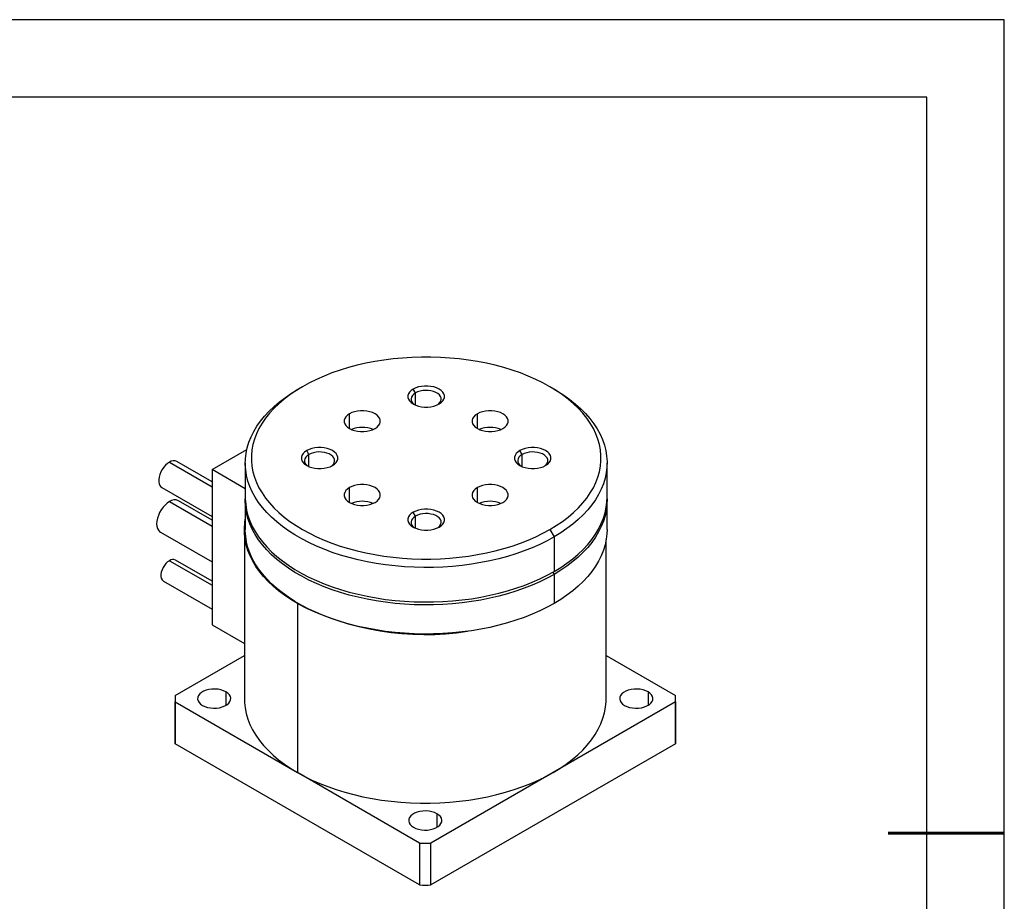
# Model space of a CAD drawing. Units: millimetres. Extents: x -3 to 188, y -3 to 132.
# Drawn here: x 106 to 188, y 59 to 132 of the extents above; entities that cross this region are included whole.
import ezdxf

# ---------------------------------------------------------------- set-up
doc = ezdxf.new("R2010")
doc.units = ezdxf.units.MM
doc.layers.add('1轮廓实线层', color=7, linetype='Continuous')
doc.layers.add('细实线层', color=7, linetype='Continuous')
doc.layers.add('粗实线层', color=7, linetype='Continuous', lineweight=25)

# ---------------------------------------------------------------- blocks, each defined once
blk = doc.blocks.new('*X6')
at = {"layer": '粗实线层'}
for p, q in [((138.5, 95), (-138.5, 95)), ((138.5, -95), (138.5, 95))]:
    blk.add_line(p, q, dxfattribs=at)
at = {"layer": '粗实线层', "lineweight": 60}
blk.add_line((148.5, 0), (133.5, 0), dxfattribs=at)
at = {"layer": '细实线层'}
for p, q in [((148.5, 105), (-148.5, 105)), ((148.5, -105), (148.5, 105))]:
    blk.add_line(p, q, dxfattribs=at)

msp = doc.modelspace()

# ---------------------------------------------------------------- linework, layer by layer
at = {"layer": '1轮廓实线层'}
for p, q in [((129.6142, 101.3819), (129.2606, 101.1777)), ((150.4755, 101.1767), (150.1219, 101.3809)), ((138.9833, 100.8614), (138.7977, 101.1829)), ((138.9833, 99.857), (138.9833, 100.8614)), ((133.5033, 97.9122), (133.5033, 99.1368)), ((144.1099, 97.9122), (144.1099, 99.1368)), ((122.1142, 94.5144), (124.9937, 96.1767)), ((130.1445, 95.7589), (129.9589, 96.0804)), ((130.1445, 94.7544), (130.1445, 95.7589)), ((147.8222, 95.7589), (147.6366, 96.0804)), ((147.8222, 94.7544), (147.8222, 95.7589)), ((118.5787, 95.1259), (122.1142, 93.0848)), ((122.1142, 93.5075), (119.2036, 95.1877)), ((124.8672, 95.0547), (124.8672, 92.1968)), ((154.8672, 92.1968), (154.8672, 95.0547)), ((124.8672, 92.9252), (122.1142, 94.5144)), ((122.1142, 94.5144), (122.1142, 81.6539)), ((117.9537, 93.0226), (122.1142, 90.6208)), ((133.5033, 91.7891), (133.5033, 93.0137)), ((144.1099, 91.7891), (144.1099, 93.0137)), ((118.5787, 91.8597), (122.1142, 89.8187)), ((122.1142, 90.3259), (119.3286, 91.934)), ((124.8672, 91.9518), (124.8672, 89.5449)), ((154.8672, 89.543), (154.8672, 91.9518)), ((138.9833, 90.6563), (138.7977, 90.9778)), ((138.9833, 89.6519), (138.9833, 90.6563)), ((117.8287, 89.3358), (122.1142, 86.8619)), ((124.7919, 89.5345), (124.7919, 75.5309)), ((150.1203, 89.544), (150.4738, 88.9316)), ((150.4738, 88.9316), (150.4738, 86.0737)), ((154.7919, 75.5309), (154.7919, 88.6762)), ((118.5787, 86.9604), (122.1142, 84.9194)), ((122.1142, 85.2576), (119.0786, 87.01)), ((150.3675, 86.013), (150.4738, 85.8288)), ((150.4738, 85.8288), (150.4738, 83.42)), ((118.0787, 85.2779), (122.1142, 82.9482)), ((129.1853, 83.4115), (129.1853, 69.4078)), ((122.1142, 81.6539), (124.7919, 80.1081)), ((119.0472, 75.8013), (124.7919, 79.1177)), ((154.7919, 79.1177), (160.5366, 75.8013)), ((123.2641, 76.0921), (123.2641, 74.9696)), ((158.2641, 76.0921), (158.2641, 74.9696)), ((119.0419, 75.5309), (119.0419, 72.0606)), ((119.0472, 71.7901), (119.0472, 75.2604)), ((119.0472, 75.2604), (129.1853, 69.4078)), ((160.5366, 75.2604), (150.3985, 69.4078)), ((160.5366, 75.2604), (160.5366, 71.7901)), ((160.5419, 72.0606), (160.5419, 75.5309)), ((139.3234, 60.0849), (119.0472, 71.7901)), ((160.5366, 71.7901), (140.2604, 60.0849)), ((139.3234, 63.5552), (129.1853, 69.4078)), ((150.3985, 69.4078), (140.2604, 63.5552)), ((140.7641, 65.9896), (140.7641, 64.8671)), ((139.3234, 63.5552), (139.3234, 60.0849)), ((140.2604, 60.0849), (140.2604, 63.5552))]:
    msp.add_line(p, q, dxfattribs=at)
at = {"layer": '1轮廓实线层', "flags": 128}
for points in [[(150.1203, 89.544), (150.6603, 89.8731), (151.1687, 90.2186), (151.644, 90.5795), (152.0847, 90.9548), (152.4895, 91.3432), (152.8574, 91.7438), (153.1871, 92.1552), (153.4778, 92.5764), (153.7285, 93.006), (153.9386, 93.4428), (154.1074, 93.8855), (154.2345, 94.3329), (154.3194, 94.7836), (154.3619, 95.2363), (154.3619, 95.6896), (154.3194, 96.1423), (154.2345, 96.593), (154.1074, 97.0404), (153.9386, 97.4831), (153.7285, 97.9199), (153.4778, 98.3495), (153.1871, 98.7707), (152.8574, 99.1821), (152.4895, 99.5827), (152.0847, 99.9711), (151.644, 100.3464), (151.1687, 100.7073), (150.6603, 101.0528), (150.1203, 101.3819), (149.5501, 101.6937), (148.9516, 101.9872), (148.3264, 102.2615), (147.6765, 102.5159), (147.0036, 102.7497), (146.3097, 102.962), (145.597, 103.1524), (144.8675, 103.3202), (144.1233, 103.4649), (143.3666, 103.5862), (142.5997, 103.6837), (141.8247, 103.757), (141.044, 103.806), (140.2599, 103.8306), (139.4746, 103.8306), (138.6904, 103.806), (137.9097, 103.757), (137.1348, 103.6837), (136.3678, 103.5862), (135.6111, 103.4649), (134.8669, 103.3202), (134.1374, 103.1524), (133.4247, 102.962), (132.7309, 102.7497), (132.058, 102.5159), (131.408, 102.2615), (130.7828, 101.9872), (130.1843, 101.6937), (129.6142, 101.3819)], [(129.6142, 101.3819), (129.0741, 101.0528), (128.5657, 100.7073), (128.0905, 100.3464), (127.6498, 99.9711), (127.2449, 99.5827), (126.8771, 99.1821), (126.5473, 98.7707), (126.2567, 98.3495), (126.0059, 97.9199), (125.7958, 97.4831), (125.627, 97.0404), (125.5, 96.593), (125.415, 96.1423), (125.3725, 95.6896), (125.3725, 95.2363), (125.415, 94.7836), (125.5, 94.3329), (125.627, 93.8855), (125.7958, 93.4428), (126.0059, 93.006), (126.2567, 92.5764), (126.5473, 92.1552), (126.8771, 91.7438), (127.2449, 91.3432), (127.6498, 90.9548), (128.0905, 90.5795), (128.5657, 90.2186), (129.0741, 89.8731), (129.6142, 89.544), (130.1843, 89.2322), (130.7828, 88.9387), (131.408, 88.6644), (132.058, 88.41), (132.7309, 88.1763), (133.4247, 87.9639), (134.1374, 87.7735), (134.8669, 87.6057), (135.6111, 87.461), (136.3678, 87.3397), (137.1348, 87.2423), (137.9097, 87.1689), (138.6904, 87.1199), (139.4746, 87.0954), (140.2599, 87.0954), (141.044, 87.1199), (141.8247, 87.1689), (142.5997, 87.2423), (143.3666, 87.3397), (144.1233, 87.461), (144.8675, 87.6057), (145.597, 87.7735), (146.3097, 87.9639), (147.0036, 88.1763), (147.6765, 88.41), (148.3264, 88.6644), (148.9516, 88.9387), (149.5501, 89.2322), (150.1203, 89.544)], [(140.9367, 99.9481), (141.1062, 100.0647), (141.238, 100.1965), (141.3282, 100.3395), (141.374, 100.4894), (141.374, 100.6416), (141.3282, 100.7915), (141.238, 100.9345), (141.1062, 101.0663), (140.9367, 101.1829), (140.7348, 101.2807), (140.5064, 101.3568), (140.2587, 101.4089), (139.999, 101.4353), (139.7354, 101.4353), (139.4758, 101.4089), (139.228, 101.3568), (138.9997, 101.2807), (138.7977, 101.1829)], [(150.4738, 88.9316), (149.8943, 88.6144), (149.2863, 88.3155), (148.6517, 88.0356), (147.9921, 87.7757), (147.3095, 87.5364), (146.6058, 87.3184), (145.883, 87.1223), (145.1432, 86.9487), (144.3884, 86.7981), (143.6208, 86.6709), (142.8425, 86.5674), (142.0558, 86.488), (141.2629, 86.4329), (140.4661, 86.4023), (139.6675, 86.3961), (138.8696, 86.4145), (138.0744, 86.4574), (137.2843, 86.5247), (136.5016, 86.6162), (135.7284, 86.7315), (134.9669, 86.8705), (134.2193, 87.0326), (133.4878, 87.2175), (132.7743, 87.4247), (132.0809, 87.6534), (131.4096, 87.9031), (130.7622, 88.1731), (130.1407, 88.4626), (129.5467, 88.7708), (128.982, 89.0968), (128.4482, 89.4397), (127.9467, 89.7985), (127.479, 90.1722), (127.0464, 90.5597), (126.6502, 90.96), (126.2914, 91.3719), (125.9711, 91.7942), (125.6902, 92.2258), (125.4495, 92.6654), (125.2497, 93.1118), (125.0913, 93.5636), (124.9747, 94.0197), (124.9004, 94.4788), (124.8685, 94.9394), (124.8792, 95.4004), (124.9323, 95.8604), (125.0277, 96.3181), (125.1653, 96.7723), (125.3444, 97.2216), (125.5648, 97.6647), (125.8257, 98.1004), (126.1264, 98.5275), (126.466, 98.9448), (126.8437, 99.351), (127.2582, 99.7451), (127.7085, 100.1258), (128.1933, 100.4922), (128.7111, 100.8432), (129.2606, 101.1777)], [(138.7977, 101.1829), (138.6282, 101.0663), (138.4964, 100.9345), (138.4063, 100.7915), (138.3605, 100.6416), (138.3605, 100.4894), (138.4063, 100.3395), (138.4964, 100.1965), (138.6282, 100.0647), (138.7977, 99.9481), (138.9997, 99.8503), (139.228, 99.7742), (139.4758, 99.7221), (139.7354, 99.6957), (139.999, 99.6957), (140.2587, 99.7221), (140.5064, 99.7742), (140.7348, 99.8503), (140.9367, 99.9481)], [(138.9833, 100.8614), (138.836, 100.759), (138.7237, 100.6426), (138.6504, 100.5164), (138.6186, 100.3845), (138.6292, 100.2515), (138.682, 100.1218), (138.7752, 100), (138.8992, 99.8946)], [(140.8352, 99.8946), (140.8985, 99.9434), (141.0107, 100.0597), (141.084, 100.1859), (141.1159, 100.3178), (141.1052, 100.4509), (141.0524, 100.5805), (140.9592, 100.7023), (140.8289, 100.8122), (140.6658, 100.9063), (140.4755, 100.9816), (140.2645, 101.0354), (140.0399, 101.0659), (139.8095, 101.072), (139.581, 101.0536), (139.3623, 101.0113), (139.1608, 100.9465), (138.9833, 100.8614)], [(150.4755, 101.1767), (150.7524, 101.0126), (151.2863, 100.6697), (151.7877, 100.3109), (152.2554, 99.9372), (152.688, 99.5496), (153.0843, 99.1494), (153.443, 98.7375), (153.7633, 98.3151), (154.0442, 97.8836), (154.2849, 97.444), (154.4848, 96.9976), (154.6432, 96.5457), (154.7597, 96.0896), (154.834, 95.6306), (154.8659, 95.17), (154.8553, 94.709), (154.8021, 94.2489), (154.7067, 93.7912), (154.5692, 93.3371), (154.39, 92.8878), (154.1696, 92.4447), (153.9087, 92.0089), (153.608, 91.5818), (153.2684, 91.1646), (152.8907, 90.7583), (152.4762, 90.3643), (152.0259, 89.9835), (151.5411, 89.6172), (151.0233, 89.2662), (150.4738, 88.9316)], [(133.5033, 99.1368), (133.3352, 99.0212), (133.2045, 98.8904), (133.115, 98.7486), (133.0696, 98.6), (133.0696, 98.449), (133.115, 98.3004), (133.2045, 98.1585), (133.3352, 98.0278), (133.5033, 97.9122), (133.7036, 97.8152), (133.93, 97.7397), (134.1757, 97.6881), (134.4332, 97.6618), (134.6946, 97.6618), (134.9521, 97.6881), (135.1978, 97.7397), (135.4243, 97.8152), (135.6246, 97.9122)], [(135.6246, 97.9122), (135.7926, 98.0278), (135.9234, 98.1585), (136.0128, 98.3004), (136.0582, 98.449), (136.0582, 98.6), (136.0128, 98.7486), (135.9234, 98.8904), (135.7926, 99.0212), (135.6246, 99.1368), (135.4243, 99.2338), (135.1978, 99.3093), (134.9521, 99.3609), (134.6946, 99.3871), (134.4332, 99.3871), (134.1757, 99.3609), (133.93, 99.3093), (133.7036, 99.2338), (133.5033, 99.1368)], [(144.1099, 99.1368), (143.9418, 99.0212), (143.8111, 98.8904), (143.7216, 98.7486), (143.6762, 98.6), (143.6762, 98.449), (143.7216, 98.3004), (143.8111, 98.1585), (143.9418, 98.0278), (144.1099, 97.9122), (144.3102, 97.8152), (144.5366, 97.7397), (144.7823, 97.6881), (145.0398, 97.6618), (145.3013, 97.6618), (145.5587, 97.6881), (145.8044, 97.7397), (146.0309, 97.8152), (146.2312, 97.9122)], [(146.2312, 97.9122), (146.3992, 98.0278), (146.53, 98.1585), (146.6194, 98.3004), (146.6648, 98.449), (146.6648, 98.6), (146.6194, 98.7486), (146.53, 98.8904), (146.3992, 99.0212), (146.2312, 99.1368), (146.0309, 99.2338), (145.8044, 99.3093), (145.5587, 99.3609), (145.3013, 99.3871), (145.0398, 99.3871), (144.7823, 99.3609), (144.5366, 99.3093), (144.3102, 99.2338), (144.1099, 99.1368)], [(129.9589, 96.0804), (129.7894, 95.9638), (129.6576, 95.832), (129.5674, 95.6889), (129.5216, 95.5391), (129.5216, 95.3869), (129.5674, 95.237), (129.6576, 95.0939), (129.7894, 94.9621), (129.9589, 94.8455), (130.1608, 94.7477), (130.3892, 94.6716), (130.6369, 94.6196), (130.8966, 94.5931), (131.1602, 94.5931), (131.4198, 94.6196), (131.6676, 94.6716), (131.8959, 94.7477), (132.0979, 94.8455)], [(130.1445, 95.7589), (129.9971, 95.6564), (129.8849, 95.5401), (129.8116, 95.4138), (129.7797, 95.2819), (129.7904, 95.1489), (129.8432, 95.0193), (129.9364, 94.8975), (130.0604, 94.792)], [(132.0979, 94.8455), (132.2673, 94.9621), (132.3992, 95.0939), (132.4893, 95.237), (132.5351, 95.3869), (132.5351, 95.5391), (132.4893, 95.6889), (132.3992, 95.832), (132.2673, 95.9638), (132.0979, 96.0804), (131.8959, 96.1782), (131.6676, 96.2543), (131.4198, 96.3063), (131.1602, 96.3328), (130.8966, 96.3328), (130.6369, 96.3063), (130.3892, 96.2543), (130.1608, 96.1782), (129.9589, 96.0804)], [(131.9964, 94.792), (132.0596, 94.8408), (132.1719, 94.9571), (132.2452, 95.0834), (132.277, 95.2153), (132.2664, 95.3483), (132.2136, 95.4779), (132.1204, 95.5997), (131.99, 95.7096), (131.8269, 95.8038), (131.6366, 95.879), (131.4256, 95.9328), (131.2011, 95.9633), (130.9707, 95.9695), (130.7422, 95.9511), (130.5235, 95.9087), (130.322, 95.8439), (130.1445, 95.7589)], [(147.6366, 96.0804), (147.4671, 95.9638), (147.3353, 95.832), (147.2451, 95.6889), (147.1993, 95.5391), (147.1993, 95.3869), (147.2451, 95.237), (147.3353, 95.0939), (147.4671, 94.9621), (147.6366, 94.8455), (147.8385, 94.7477), (148.0668, 94.6716), (148.3146, 94.6196), (148.5742, 94.5931), (148.8379, 94.5931), (149.0975, 94.6196), (149.3453, 94.6716), (149.5736, 94.7477), (149.7756, 94.8455)], [(147.8222, 95.7589), (147.6748, 95.6564), (147.5626, 95.5401), (147.4893, 95.4138), (147.4574, 95.2819), (147.468, 95.1489), (147.5209, 95.0193), (147.614, 94.8975), (147.7381, 94.792)], [(149.7756, 94.8455), (149.945, 94.9621), (150.0768, 95.0939), (150.167, 95.237), (150.2128, 95.3869), (150.2128, 95.5391), (150.167, 95.6889), (150.0768, 95.832), (149.945, 95.9638), (149.7756, 96.0804), (149.5736, 96.1782), (149.3453, 96.2543), (149.0975, 96.3063), (148.8379, 96.3328), (148.5742, 96.3328), (148.3146, 96.3063), (148.0668, 96.2543), (147.8385, 96.1782), (147.6366, 96.0804)], [(149.674, 94.792), (149.7373, 94.8408), (149.8495, 94.9571), (149.9228, 95.0834), (149.9547, 95.2153), (149.9441, 95.3483), (149.8913, 95.4779), (149.7981, 95.5997), (149.6677, 95.7096), (149.5046, 95.8038), (149.3143, 95.879), (149.1033, 95.9328), (148.8787, 95.9633), (148.6483, 95.9695), (148.4199, 95.9511), (148.2012, 95.9087), (147.9996, 95.8439), (147.8222, 95.7589)], [(118.5787, 95.1259), (118.4163, 95.0147), (118.2594, 94.8726), (118.1134, 94.7044), (117.9832, 94.5157), (117.8733, 94.3131), (117.7874, 94.1034), (117.7285, 93.8937), (117.6986, 93.6913), (117.6986, 93.5029), (117.7285, 93.3351), (117.7874, 93.1935), (117.8733, 93.0829), (117.9537, 93.0226)], [(135.6246, 91.7891), (135.7926, 91.9047), (135.9234, 92.0355), (136.0128, 92.1773), (136.0582, 92.326), (136.0582, 92.4769), (136.0128, 92.6255), (135.9234, 92.7674), (135.7926, 92.8981), (135.6246, 93.0137), (135.4243, 93.1108), (135.1978, 93.1862), (134.9521, 93.2378), (134.6946, 93.2641), (134.4332, 93.2641), (134.1757, 93.2378), (133.93, 93.1862), (133.7036, 93.1108), (133.5033, 93.0137)], [(146.2312, 91.7891), (146.3992, 91.9047), (146.53, 92.0355), (146.6194, 92.1773), (146.6648, 92.326), (146.6648, 92.4769), (146.6194, 92.6255), (146.53, 92.7674), (146.3992, 92.8981), (146.2312, 93.0137), (146.0309, 93.1108), (145.8044, 93.1862), (145.5587, 93.2378), (145.3013, 93.2641), (145.0398, 93.2641), (144.7823, 93.2378), (144.5366, 93.1862), (144.3102, 93.1108), (144.1099, 93.0137)], [(133.5033, 93.0137), (133.3352, 92.8981), (133.2045, 92.7674), (133.115, 92.6255), (133.0696, 92.4769), (133.0696, 92.326), (133.115, 92.1773), (133.2045, 92.0355), (133.3352, 91.9047), (133.5033, 91.7891), (133.7036, 91.6921), (133.93, 91.6166), (134.1757, 91.565), (134.4332, 91.5388), (134.6946, 91.5388), (134.9521, 91.565), (135.1978, 91.6166), (135.4243, 91.6921), (135.6246, 91.7891)], [(144.1099, 93.0137), (143.9418, 92.8981), (143.8111, 92.7674), (143.7216, 92.6255), (143.6762, 92.4769), (143.6762, 92.326), (143.7216, 92.1773), (143.8111, 92.0355), (143.9418, 91.9047), (144.1099, 91.7891), (144.3102, 91.6921), (144.5366, 91.6166), (144.7823, 91.565), (145.0398, 91.5388), (145.3013, 91.5388), (145.5587, 91.565), (145.8044, 91.6166), (146.0309, 91.6921), (146.2312, 91.7891)], [(118.5787, 91.8597), (118.3945, 91.7348), (118.2159, 91.5764), (118.0483, 91.3894), (117.8969, 91.1796), (117.7662, 90.9531), (117.6601, 90.717), (117.582, 90.4784), (117.5341, 90.2446), (117.518, 90.0226), (117.5341, 89.8192), (117.582, 89.6406), (117.6601, 89.4922), (117.7662, 89.3785), (117.8287, 89.3358)], [(124.8672, 92.1968), (124.8685, 92.0815), (124.9004, 91.6209), (124.9747, 91.1618), (125.0913, 90.7057), (125.2497, 90.2539), (125.4495, 89.8075), (125.6902, 89.3679), (125.9711, 88.9363), (126.2914, 88.514), (126.6502, 88.1021), (127.0464, 87.7018), (127.479, 87.3143), (127.9467, 86.9406), (128.4482, 86.5818), (128.982, 86.2389), (129.5467, 85.9129), (130.1407, 85.6047), (130.7622, 85.3152), (131.4096, 85.0452), (132.0809, 84.7955), (132.7743, 84.5668), (133.4878, 84.3596), (134.2193, 84.1747), (134.9669, 84.0126), (135.7284, 83.8736), (136.5016, 83.7583), (137.2843, 83.6668), (138.0744, 83.5995), (138.8696, 83.5566), (139.6675, 83.5382), (140.4661, 83.5444), (141.2629, 83.575), (142.0558, 83.6301), (142.8425, 83.7095), (143.6208, 83.813), (144.3884, 83.9402), (145.1432, 84.0908), (145.883, 84.2644), (146.6058, 84.4605), (147.3095, 84.6785), (147.9921, 84.9178), (148.6517, 85.1777), (149.2863, 85.4576), (149.8943, 85.7565), (150.4738, 86.0737)], [(150.4738, 85.8288), (149.8943, 85.5116), (149.2863, 85.2126), (148.6517, 84.9328), (147.9921, 84.6728), (147.3095, 84.4335), (146.6058, 84.2155), (145.883, 84.0194), (145.1432, 83.8458), (144.3884, 83.6952), (143.6208, 83.568), (142.8425, 83.4646), (142.0558, 83.3852), (141.2629, 83.3301), (140.4661, 83.2994), (139.6675, 83.2933), (138.8696, 83.3117), (138.0744, 83.3546), (137.2843, 83.4219), (136.5016, 83.5133), (135.7284, 83.6287), (134.9669, 83.7676), (134.2193, 83.9298), (133.4878, 84.1147), (132.7743, 84.3218), (132.0809, 84.5505), (131.4096, 84.8003), (130.7622, 85.0703), (130.1407, 85.3598), (129.5467, 85.6679), (128.982, 85.9939), (128.4482, 86.3368), (127.9467, 86.6956), (127.479, 87.0693), (127.0464, 87.4569), (126.6502, 87.8572), (126.2914, 88.269), (125.9711, 88.6914), (125.6902, 89.1229), (125.4495, 89.5625), (125.2497, 90.0089), (125.0913, 90.4608), (124.9747, 90.9169), (124.9004, 91.3759), (124.8685, 91.8366), (124.8687, 92.0743)], [(150.4738, 86.0737), (151.0233, 86.4083), (151.5411, 86.7593), (152.0259, 87.1256), (152.4762, 87.5064), (152.8907, 87.9005), (153.2684, 88.3067), (153.608, 88.7239), (153.9087, 89.151), (154.1696, 89.5868), (154.39, 90.0299), (154.5692, 90.4792), (154.7067, 90.9333), (154.8021, 91.3911), (154.8553, 91.8511), (154.8672, 92.1968)], [(154.8657, 92.0743), (154.8659, 92.0671), (154.8553, 91.6061), (154.8021, 91.1461), (154.7067, 90.6884), (154.5692, 90.2342), (154.39, 89.7849), (154.1696, 89.3418), (153.9087, 88.9061), (153.608, 88.479), (153.2684, 88.0617), (152.8907, 87.6555), (152.4762, 87.2614), (152.0259, 86.8807), (151.5411, 86.5143), (151.0233, 86.1633), (150.4738, 85.8288)], [(138.7977, 90.9778), (138.6282, 90.8612), (138.4964, 90.7294), (138.4063, 90.5864), (138.3605, 90.4365), (138.3605, 90.2843), (138.4063, 90.1344), (138.4964, 89.9914), (138.6282, 89.8596), (138.7977, 89.743), (138.9997, 89.6452), (139.228, 89.5691), (139.4758, 89.517), (139.7354, 89.4906), (139.999, 89.4906), (140.2587, 89.517), (140.5064, 89.5691), (140.7348, 89.6452), (140.9367, 89.743)], [(138.9833, 90.6563), (138.836, 90.5539), (138.7237, 90.4375), (138.6504, 90.3113), (138.6186, 90.1794), (138.6292, 90.0464), (138.682, 89.9167), (138.7752, 89.7949), (138.8992, 89.6895)], [(140.9367, 89.743), (141.1062, 89.8596), (141.238, 89.9914), (141.3282, 90.1344), (141.374, 90.2843), (141.374, 90.4365), (141.3282, 90.5864), (141.238, 90.7294), (141.1062, 90.8612), (140.9367, 90.9778), (140.7348, 91.0756), (140.5064, 91.1517), (140.2587, 91.2038), (139.999, 91.2302), (139.7354, 91.2302), (139.4758, 91.2038), (139.228, 91.1517), (138.9997, 91.0756), (138.7977, 90.9778)], [(140.8352, 89.6895), (140.8985, 89.7383), (141.0107, 89.8546), (141.084, 89.9808), (141.1159, 90.1127), (141.1052, 90.2458), (141.0524, 90.3754), (140.9592, 90.4972), (140.8289, 90.6071), (140.6658, 90.7012), (140.4755, 90.7765), (140.2645, 90.8303), (140.0399, 90.8607), (139.8095, 90.8669), (139.581, 90.8485), (139.3623, 90.8062), (139.1608, 90.7414), (138.9833, 90.6563)], [(129.1853, 83.4115), (128.6358, 83.746), (128.1179, 84.097), (127.6332, 84.4634), (127.1829, 84.8442), (126.7683, 85.2382), (126.3907, 85.6444), (126.0511, 86.0617), (125.7504, 86.4888), (125.4895, 86.9245), (125.2691, 87.3677), (125.0899, 87.8169), (124.9524, 88.2711), (124.8569, 88.7288), (124.8038, 89.1888), (124.7932, 89.6498), (124.8251, 90.1105), (124.8672, 90.4014)], [(150.4738, 83.42), (149.8943, 83.1028), (149.2863, 82.8038), (148.6517, 82.524), (147.9921, 82.264), (147.3095, 82.0247), (146.6058, 81.8067), (145.883, 81.6106), (145.1432, 81.437), (144.3884, 81.2864), (143.6208, 81.1592), (142.8425, 81.0558), (142.0558, 80.9764), (141.2629, 80.9213), (140.4661, 80.8906), (139.6675, 80.8845), (138.8696, 80.9029), (138.0744, 80.9458), (137.2843, 81.0131), (136.5016, 81.1045), (135.7284, 81.2199), (134.9669, 81.3588), (134.2193, 81.521), (133.4878, 81.7059), (132.7743, 81.913), (132.0809, 82.1417), (131.4096, 82.3915), (130.7622, 82.6615), (130.1407, 82.951), (129.5467, 83.2591), (128.982, 83.5851), (128.4482, 83.928), (127.9467, 84.2868), (127.479, 84.6605), (127.0464, 85.0481), (126.6502, 85.4484), (126.2914, 85.8602), (125.9711, 86.2826), (125.6902, 86.7141), (125.4495, 87.1537), (125.2497, 87.6001), (125.0913, 88.052), (124.9747, 88.5081), (124.9004, 88.9671), (124.8685, 89.4278), (124.8672, 89.543)], [(154.8672, 89.543), (154.8553, 89.1973), (154.8021, 88.7373), (154.7067, 88.2796), (154.5692, 87.8254), (154.39, 87.3762), (154.1696, 86.933), (153.9087, 86.4973), (153.608, 86.0702), (153.2684, 85.6529), (152.8907, 85.2467), (152.4762, 84.8526), (152.0259, 84.4719), (151.5411, 84.1055), (151.0233, 83.7545), (150.4738, 83.42)], [(118.5787, 86.9604), (118.4317, 86.8577), (118.2911, 86.7238), (118.163, 86.5646), (118.0532, 86.3869), (117.9663, 86.1987), (117.9062, 86.008), (117.8754, 85.8233), (117.8754, 85.6526), (117.9062, 85.5034), (117.9663, 85.3821), (118.0532, 85.2942), (118.0787, 85.2779)], [(123.2641, 76.0921), (123.0689, 76.1857), (122.8473, 76.257), (122.6067, 76.3036), (122.3554, 76.3238), (122.1019, 76.317), (121.8549, 76.2835), (121.6228, 76.2243), (121.4135, 76.1415), (121.234, 76.038), (121.0906, 75.9171), (120.9881, 75.7831), (120.9301, 75.6405), (120.9183, 75.4942), (120.9534, 75.3491), (121.034, 75.2102), (121.1575, 75.0823), (121.3196, 74.9696)], [(121.3196, 74.9696), (121.5148, 74.876), (121.7365, 74.8047), (121.9771, 74.7582), (122.2284, 74.7379), (122.4818, 74.7447), (122.7288, 74.7782), (122.961, 74.8374), (123.1703, 74.9202), (123.3497, 75.0238), (123.4931, 75.1446), (123.5956, 75.2786), (123.6537, 75.4212), (123.6654, 75.5675), (123.6303, 75.7126), (123.5497, 75.8515), (123.4262, 75.9795), (123.2641, 76.0921)], [(158.2641, 76.0921), (158.0689, 76.1857), (157.8473, 76.257), (157.6067, 76.3036), (157.3554, 76.3238), (157.1019, 76.317), (156.8549, 76.2835), (156.6228, 76.2243), (156.4135, 76.1415), (156.234, 76.038), (156.0906, 75.9171), (155.9881, 75.7831), (155.9301, 75.6405), (155.9183, 75.4942), (155.9534, 75.3491), (156.034, 75.2102), (156.1575, 75.0823), (156.3196, 74.9696)], [(156.3196, 74.9696), (156.5148, 74.876), (156.7365, 74.8047), (156.9771, 74.7582), (157.2284, 74.7379), (157.4818, 74.7447), (157.7288, 74.7782), (157.961, 74.8374), (158.1703, 74.9202), (158.3497, 75.0238), (158.4931, 75.1446), (158.5956, 75.2786), (158.6537, 75.4212), (158.6654, 75.5675), (158.6303, 75.7126), (158.5497, 75.8515), (158.4262, 75.9795), (158.2641, 76.0921)], [(124.7919, 75.5309), (124.8017, 75.2182), (124.8521, 74.7557), (124.9453, 74.2954), (125.0811, 73.8387), (125.2589, 73.3869), (125.4784, 72.9411), (125.7389, 72.5028), (126.0396, 72.0732), (126.3797, 71.6534), (126.7582, 71.2448), (127.174, 70.8484), (127.626, 70.4655), (128.1128, 70.097), (128.6331, 69.7441), (129.1853, 69.4078)], [(150.3985, 69.4078), (150.9571, 69.7483), (151.4831, 70.1057), (151.9747, 70.4791), (152.4306, 70.8672), (152.8494, 71.2691), (153.23, 71.6834), (153.5711, 72.1091), (153.8718, 72.5447), (154.1312, 72.9892), (154.3485, 73.441), (154.5231, 73.8991), (154.6546, 74.3619), (154.7424, 74.8281), (154.7864, 75.2964), (154.7919, 75.5309)], [(129.1853, 69.4078), (129.7751, 69.0853), (130.3942, 68.7817), (131.041, 68.4979), (131.7134, 68.2347), (132.4094, 67.9929), (133.1272, 67.7732), (133.8645, 67.5763), (134.6192, 67.4027), (135.389, 67.253), (136.1718, 67.1275), (136.9652, 67.0267), (137.7669, 66.9508), (138.5745, 66.9001), (139.3857, 66.8747), (140.1981, 66.8747), (141.0093, 66.9001), (141.8169, 66.9508), (142.6185, 67.0267), (143.4119, 67.1275), (144.1947, 67.253), (144.9646, 67.4027), (145.7192, 67.5763), (146.4565, 67.7732), (147.1743, 67.9929), (147.8704, 68.2347), (148.5428, 68.4979), (149.1895, 68.7817), (149.8087, 69.0853), (150.3985, 69.4078)], [(140.7641, 65.9896), (140.5689, 66.0832), (140.3473, 66.1545), (140.1067, 66.201), (139.8554, 66.2213), (139.6019, 66.2145), (139.3549, 66.181), (139.1228, 66.1218), (138.9135, 66.039), (138.734, 65.9354), (138.5906, 65.8146), (138.4881, 65.6806), (138.4301, 65.538), (138.4183, 65.3917), (138.4534, 65.2466), (138.534, 65.1077), (138.6575, 64.9797), (138.8196, 64.8671)], [(138.8196, 64.8671), (139.0148, 64.7735), (139.2365, 64.7022), (139.4771, 64.6556), (139.7284, 64.6354), (139.9818, 64.6422), (140.2288, 64.6757), (140.461, 64.7349), (140.6703, 64.8177), (140.8497, 64.9212), (140.9931, 65.0421), (141.0956, 65.1761), (141.1537, 65.3187), (141.1654, 65.465), (141.1303, 65.6101), (141.0497, 65.749), (140.9262, 65.8769), (140.7641, 65.9896)]]:
    msp.add_lwpolyline(points, dxfattribs=at)
at = {"layer": '1轮廓实线层'}
for centre, radius, start, end in [((134.5639, 95.6311), 2.3752, 67.813039, 112.186961), ((145.1705, 95.6311), 2.3752, 67.813039, 112.186961), ((118.9441, 94.6222), 0.6222, 65.347382, 125.963076), ((119.0179, 91.2475), 0.7535, 65.65152, 125.658938), ((134.5639, 89.508), 2.3752, 67.813039, 112.186961), ((145.1705, 89.508), 2.3752, 67.813039, 112.186961), ((118.871, 86.5579), 0.4975, 65.327623, 125.982836), ((139.7528, 103.8421), 23.0018, 242.650109, 278.863558), ((125.9591, 75.5309), 6.9172, 177.759233, 182.240767), ((153.6246, 75.5309), 6.9172, 357.759233, 2.240767), ((125.9602, 72.0606), 6.9183, 180.000226, 182.240637), ((153.6235, 72.0606), 6.9183, 357.759363, 359.999774), ((139.7919, 99.4925), 35.9404, 269.253112, 270.746888), ((139.7919, 96.0222), 35.9404, 269.253112, 270.746888)]:
    msp.add_arc(centre, radius, start, end, dxfattribs=at)

# ---------------------------------------------------------------- block references
at = {"layer": '粗实线层', "xscale": 0.6419304770290012, "yscale": 0.6419304770290012, "zscale": 0.6419304770290012}
msp.add_blockref('*X6', (92.4793, 64.3923), dxfattribs=at)

doc.saveas('drawing.dxf')
